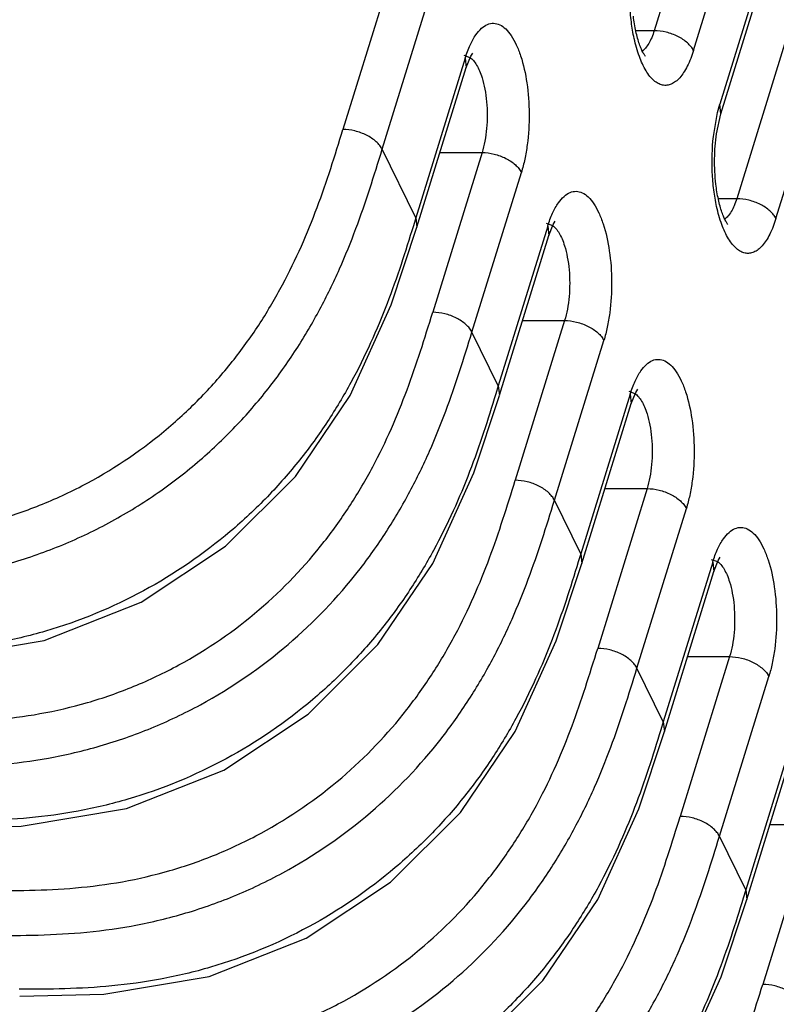
# Model space of a CAD drawing. Units: inches. Extents: x 0 to 34, y 0 to 22.
# Drawn here: x 28.1 to 28.3, y 10.3 to 10.5 of the extents above; entities that cross this region are included whole.
import ezdxf

# ---------------------------------------------------------------- set-up
doc = ezdxf.new("R2010")
doc.units = ezdxf.units.IN
doc.header["$LTSCALE"] = 1.87
doc.header["$MEASUREMENT"] = 0
doc.layers.add('ALL_ASM_MEM', color=7, linetype='CONTINUOUS')

msp = doc.modelspace()

# ---------------------------------------------------------------- linework, layer by layer
at = {"layer": 'ALL_ASM_MEM', "color": 9, "linetype": 'CONTINUOUS'}
for p, q in [((28.2378745039, 10.5772983694), (28.202596709, 10.4631393833)), ((28.2099533242, 10.459409717), (28.2452288372, 10.5735613187)), ((28.2701662571, 10.5114823784), (28.2609515361, 10.4816635305)), ((28.2683081533, 10.4779338707), (28.2775229258, 10.5077528853)), ((28.282464604, 10.4976828037), (28.2732498316, 10.4678637891)), ((28.2609515361, 10.4816635305), (28.257551466, 10.4816635305)), ((28.2856318798, 10.4799667529), (28.2764171588, 10.450147905)), ((28.2255179591, 10.4765281907), (28.2162578457, 10.4465624529)), ((28.2252535653, 10.4770554057), (28.2264031194, 10.4766596027)), ((28.2255179591, 10.4765281907), (28.2257241182, 10.4747567065)), ((28.283773776, 10.4464182452), (28.2929885484, 10.4762372598)), ((28.2728303684, 10.466341886), (28.2732498316, 10.4678637891)), ((28.2734559907, 10.4660923049), (28.2732498316, 10.4678637891)), ((28.2720446371, 10.4618055303), (28.2728303684, 10.466341886)), ((28.2162578457, 10.4465624529), (28.2099533242, 10.459409717)), ((28.2286852863, 10.4588123066), (28.2194251777, 10.4288465841)), ((28.2207969259, 10.4588123066), (28.2286852863, 10.4588123066)), ((28.2267817901, 10.425116909), (28.2360419035, 10.4550826468)), ((28.2764171588, 10.450147905), (28.2730170887, 10.450147905)), ((28.2162578457, 10.4465624529), (28.215790806, 10.4450516062)), ((28.2162578457, 10.4465624529), (28.2164639497, 10.4447907904)), ((28.2409835818, 10.4450125652), (28.2317234684, 10.4150468274)), ((28.240719188, 10.4455397802), (28.241868742, 10.4451439772)), ((28.2409835818, 10.4450125652), (28.2411897409, 10.443241081)), ((28.244150909, 10.4272966811), (28.2348908004, 10.3973309586)), ((28.2362625486, 10.4272966811), (28.244150909, 10.4272966811)), ((28.2317234684, 10.4150468274), (28.2267817901, 10.425116909)), ((28.2422474128, 10.3936012835), (28.2515075262, 10.4235670213)), ((28.2317234684, 10.4150468274), (28.2312564287, 10.4135359807)), ((28.2317234684, 10.4150468274), (28.2319295724, 10.4132751649)), ((28.2561848107, 10.4140241547), (28.2573343647, 10.4136283517)), ((28.2564492044, 10.4134969397), (28.2471890911, 10.3835312019)), ((28.2564492044, 10.4134969397), (28.2566553636, 10.4117254555)), ((28.2596165317, 10.3957810556), (28.250356423, 10.3658153331)), ((28.2517281713, 10.3957810556), (28.2596165317, 10.3957810556)), ((28.2471890911, 10.3835312019), (28.2422474128, 10.3936012835)), ((28.2577130355, 10.362085658), (28.2669731488, 10.3920513958)), ((28.2471890911, 10.3835312019), (28.2467220514, 10.3820203552)), ((28.2471890911, 10.3835312019), (28.2473951951, 10.3817595394)), ((28.2716504384, 10.3825085189), (28.2727999925, 10.3821127159)), ((28.2719148322, 10.381981304), (28.2626547188, 10.3520155661)), ((28.2719148322, 10.381981304), (28.2721209913, 10.3802098197)), ((28.2750821594, 10.3642654199), (28.2658220508, 10.3342996973)), ((28.2671937991, 10.3642654199), (28.2750821594, 10.3642654199)), ((28.2626547188, 10.3520155661), (28.2577130355, 10.362085658)), ((28.2731786632, 10.3305700222), (28.2824387766, 10.3605357601)), ((28.2626547188, 10.3520155661), (28.2621876791, 10.3505047194)), ((28.2626547188, 10.3520155661), (28.2628608228, 10.3502439037)), ((28.2873804498, 10.3504656887), (28.2781203365, 10.3204999509)), ((28.2905477771, 10.3327498046), (28.2812876684, 10.3027840821)), ((28.2826594167, 10.3327498046), (28.2905477771, 10.3327498046)), ((28.2781203365, 10.3204999509), (28.2731786632, 10.3305700222)), ((28.2781203365, 10.3204999509), (28.2776532968, 10.3189891042)), ((28.2781203365, 10.3204999509), (28.2783264405, 10.3187282884))]:
    msp.add_line(p, q, dxfattribs=at)
at = {"layer": 'ALL_ASM_MEM', "color": 7, "linetype": 'CONTINUOUS'}
for p, q in [((28.2734559907, 10.4660923049), (28.2826740869, 10.4959221254)), ((28.2257241182, 10.4747567065), (28.2265556432, 10.4768550903)), ((28.2265556432, 10.4768550903), (28.2269218696, 10.4774572371)), ((28.216463947, 10.4447907815), (28.2257241182, 10.4747567065)), ((28.272634602, 10.4623438556), (28.2734559907, 10.4660923049)), ((28.2411897409, 10.443241081), (28.2420212659, 10.4453394648)), ((28.2420212659, 10.4453394648), (28.2423874923, 10.4459416116)), ((28.2116607405, 10.4302518388), (28.2164602517, 10.4447837392)), ((28.2319295697, 10.413275156), (28.2411897409, 10.443241081)), ((28.2566553636, 10.4117254555), (28.2574868886, 10.4138238393)), ((28.2574868886, 10.4138238393), (28.2578531149, 10.4144259861)), ((28.2271263632, 10.3987362133), (28.2319258744, 10.4132681137)), ((28.2473951924, 10.3817595305), (28.2566553636, 10.4117254555)), ((28.2721209913, 10.3802098197), (28.2729525163, 10.3823082035)), ((28.2729525163, 10.3823082035), (28.2733187427, 10.3829103503)), ((28.2425919859, 10.3672205878), (28.247391497, 10.3817524881)), ((28.2628608201, 10.3502438948), (28.2721209913, 10.3802098197)), ((28.2580576136, 10.335704952), (28.2628571248, 10.3502368524)), ((28.2783264377, 10.3187282795), (28.2875866089, 10.3486942045)), ((28.2735232313, 10.3041893368), (28.2783227424, 10.3187212371))]:
    msp.add_line(p, q, dxfattribs=at)
for points in [[(28.1110735, 10.3636051451), (28.1268190917, 10.3639911027), (28.1465551149, 10.3672893077), (28.1647723682, 10.3744904427), (28.1806009741, 10.3849741532), (28.193693628, 10.3980652746), (28.2039628268, 10.4132565706), (28.2116607405, 10.4302518388)], [(28.1265391227, 10.3320895196), (28.1422847144, 10.3324754772), (28.1620207376, 10.3357736822), (28.1802379909, 10.3429748172), (28.1960665968, 10.3534585277), (28.2091592507, 10.3665496491), (28.2194284495, 10.3817409451), (28.2271263632, 10.3987362133)], [(28.1420047454, 10.300573894), (28.1577503371, 10.3009598517), (28.1774863603, 10.3042580567), (28.1957036136, 10.3114591917), (28.2115322195, 10.3219429022), (28.2246248734, 10.3350340236), (28.2348940721, 10.3502253196), (28.2425919859, 10.3672205878)], [(28.1574703731, 10.2690582583), (28.1732159648, 10.2694442159), (28.192951988, 10.2727424209), (28.2111692413, 10.279943556), (28.2269978472, 10.2904272665), (28.2400905011, 10.3035183878), (28.2503596999, 10.3187096838), (28.2580576136, 10.335704952)], [(28.1729359908, 10.237542643), (28.1886815825, 10.2379286007), (28.2084176057, 10.2412268056), (28.226634859, 10.2484279407), (28.2424634649, 10.2589116512), (28.2555561188, 10.2720027726), (28.2658253175, 10.2871940686), (28.2735232313, 10.3041893368)]]:
    msp.add_lwpolyline(points, dxfattribs=at)
at = {"layer": 'ALL_ASM_MEM', "color": 9, "linetype": 'CONTINUOUS'}
for points, knots in [([(28.2571899048, 10.4802073581), (28.2569660347, 10.4812307621), (28.2566101643, 10.4833573169), (28.2562393669, 10.4877353298), (28.2563350027, 10.4910956724), (28.2565790144, 10.4933211558)], [0, 0, 0, 0, 0.238562878, 0.4901702751, 1, 1, 1, 1]), ([(28.227529297, 10.4809011011), (28.2278359852, 10.4813372575), (28.228468992, 10.4820922891), (28.2296117024, 10.4828856574), (28.2308524685, 10.4831467444), (28.2320848389, 10.4828181538), (28.2332162732, 10.4819708016), (28.2342466942, 10.4806755018), (28.2351731187, 10.4789652141), (28.2362936546, 10.4760348259), (28.2372245163, 10.4716898667), (28.2376211916, 10.4660731236), (28.2373431636, 10.4612664486), (28.236725096, 10.4576056472), (28.2362920094, 10.45589199), (28.2360419035, 10.4550826468)], [0, 0, 0, 0, 0.0462326507, 0.0846918922, 0.1184926925, 0.1526177838, 0.1918607564, 0.2390746164, 0.2951506435, 0.3598863756, 0.5105558833, 0.6783164226, 0.8469915536, 0.9265476152, 1, 1, 1, 1]), ([(28.2255179591, 10.4765281907), (28.2257742294, 10.4773574819), (28.2263317671, 10.4788708159), (28.2271030396, 10.4802948994), (28.227529297, 10.4809011011)], [0, 0, 0, 0, 0.5394398158, 1, 1, 1, 1]), ([(28.2683081533, 10.4779338707), (28.267995799, 10.4769230919), (28.2674555294, 10.4754983506), (28.2665102018, 10.4738272491), (28.2657819508, 10.4728545741), (28.2650082418, 10.4721140082), (28.2641952164, 10.4716155112), (28.2633478061, 10.4713793407), (28.2624896244, 10.4714226866), (28.2616506367, 10.4717384078), (28.2608484056, 10.4723105913), (28.260089167, 10.473122112), (28.259081573, 10.4745885186), (28.2580214889, 10.4769651027), (28.2574413384, 10.47905795), (28.2571899048, 10.4802073581)], [0, 0, 0, 0, 0.1579998744, 0.2260893965, 0.2862192253, 0.3388287266, 0.3851392488, 0.4272452112, 0.4681962676, 0.511290628, 0.5593140163, 0.614096378, 0.6764568092, 0.8242806909, 1, 1, 1, 1]), ([(28.2609515361, 10.4816635305), (28.2608137773, 10.4812177426), (28.2605159829, 10.4803873512), (28.2599691077, 10.4792753737), (28.2593605802, 10.4783931268), (28.2588775001, 10.4779403177), (28.2586301973, 10.4777740883)], [0, 0, 0, 0, 0.304209538, 0.5740426807, 0.8057220774, 1, 1, 1, 1]), ([(28.2683081533, 10.4779338707), (28.268182021, 10.4781909014), (28.2678450854, 10.4787023698), (28.2669252526, 10.4796669225), (28.2653802059, 10.4806763846), (28.2632466157, 10.4814532083), (28.2617080842, 10.4816635305), (28.2609515361, 10.4816635305)], [0, 0, 0, 0, 0.0999895458, 0.212015813, 0.4638070623, 0.7357878947, 1, 1, 1, 1]), ([(28.2264031194, 10.4766596027), (28.2266439541, 10.4764917435), (28.2271135096, 10.476043221), (28.2277079078, 10.4751777398), (28.2282433208, 10.4740896045), (28.228535946, 10.4732774377), (28.2286721637, 10.4728407867)], [0, 0, 0, 0, 0.1953105603, 0.4267351805, 0.6956815937, 1, 1, 1, 1]), ([(28.2286721637, 10.4728407867), (28.2288899702, 10.4721426), (28.229245712, 10.4706499929), (28.2294506536, 10.4691309863), (28.2295223279, 10.4683351181)], [0, 0, 0, 0, 0.4778767682, 1, 1, 1, 1]), ([(28.2295223279, 10.4683351181), (28.2295971879, 10.4675038768), (28.2296700368, 10.4658324553), (28.2295671597, 10.4633588675), (28.2292534096, 10.4610073868), (28.2289011842, 10.4595109524), (28.2286852863, 10.4588123066)], [0, 0, 0, 0, 0.2605013944, 0.521407344, 0.7717602955, 1, 1, 1, 1]), ([(28.1029186757, 10.3861812174), (28.1086192452, 10.3861827411), (28.117253324, 10.3862146311), (28.1288006881, 10.3876882464), (28.1376100658, 10.3896995059), (28.1448610952, 10.3922044757), (28.1505417462, 10.3946869236), (28.158804823, 10.3988557915), (28.1677221352, 10.4049501769), (28.1764998757, 10.413249924), (28.1822298243, 10.4198551901), (28.1871594993, 10.4267759509), (28.1913348764, 10.4339057766), (28.194848266, 10.4411588126), (28.1978097088, 10.4484623987), (28.2003234426, 10.4557954027), (28.2018423991, 10.460697099), (28.2025964317, 10.4631393832)], [0, 0, 0, 0, 0.1242291716, 0.1877358451, 0.2533020264, 0.3208037246, 0.3545633647, 0.3883379916, 0.522460141, 0.587745614, 0.6512775814, 0.7126927034, 0.772655668, 0.831120368, 0.8881714169, 0.9442978193, 1, 1, 1, 1]), ([(28.2099533242, 10.459409717), (28.2098271873, 10.459666757), (28.2094902099, 10.4601782352), (28.208570361, 10.4611427606), (28.2070254075, 10.4621522996), (28.2048917966, 10.4629289867), (28.2033532811, 10.4631393768), (28.202596707, 10.4631393768)], [0, 0, 0, 0, 0.099993265, 0.2120260579, 0.4638067201, 0.7357785807, 1, 1, 1, 1]), ([(28.2726555275, 10.4486917326), (28.2724316574, 10.4497151366), (28.272075787, 10.4518416914), (28.2717049895, 10.4562197043), (28.2718006254, 10.4595800469), (28.2720446371, 10.4618055303)], [0, 0, 0, 0, 0.238562878, 0.4901702751, 1, 1, 1, 1]), ([(28.103298198, 10.377751373), (28.1061884144, 10.3777521459), (28.1120827452, 10.377759416), (28.1211036265, 10.3781699469), (28.1304482091, 10.3793666299), (28.1383541154, 10.3811709661), (28.1447138012, 10.3831774846), (28.1494817103, 10.3849637545), (28.1541563306, 10.3870071795), (28.1602330324, 10.3900727768), (28.1674450233, 10.3944699282), (28.1753877086, 10.4005405264), (28.1824560657, 10.4072224378), (28.188625069, 10.4143288147), (28.1938897652, 10.4217193977), (28.1983113033, 10.42926352), (28.2019959316, 10.4368662667), (28.2050682815, 10.4444418707), (28.2076462365, 10.4519544571), (28.2091920382, 10.4569436319), (28.209953319, 10.4594097001)], [0, 0, 0, 0, 0.0591324478, 0.1205902824, 0.1846234932, 0.2516215964, 0.2861727772, 0.3210048161, 0.3557423452, 0.390497792, 0.4601989762, 0.5282038497, 0.5946624141, 0.6588558913, 0.7204353212, 0.7800451178, 0.8375491368, 0.8931394073, 0.9471960355, 1, 1, 1, 1]), ([(28.2286852863, 10.4588123066), (28.2294418343, 10.4588123066), (28.2309803658, 10.4586019844), (28.2331139561, 10.4578251608), (28.2346590028, 10.4568156986), (28.2355788355, 10.4558511459), (28.2359157711, 10.4553396775), (28.2360419035, 10.4550826468)], [0, 0, 0, 0, 0.2642121053, 0.5361929377, 0.787984187, 0.9000104542, 1, 1, 1, 1]), ([(28.2429949197, 10.4493854756), (28.2433016079, 10.449821632), (28.2439346147, 10.4505766636), (28.2450773251, 10.4513700319), (28.2463180912, 10.4516311189), (28.2475504616, 10.4513025283), (28.2486818959, 10.4504551761), (28.2497123169, 10.4491598763), (28.2506387414, 10.4474495886), (28.2517592773, 10.4445192004), (28.252690139, 10.4401742412), (28.2530868143, 10.4345574981), (28.2528087863, 10.4297508231), (28.2521907187, 10.4260900217), (28.2517576321, 10.4243763645), (28.2515075262, 10.4235670213)], [0, 0, 0, 0, 0.0462326507, 0.0846918922, 0.1184926925, 0.1526177838, 0.1918607564, 0.2390746164, 0.2951506435, 0.3598863756, 0.5105558833, 0.6783164226, 0.8469915536, 0.9265476152, 1, 1, 1, 1]), ([(28.2409835818, 10.4450125652), (28.2412398521, 10.4458418564), (28.2417973898, 10.4473551904), (28.2425686623, 10.4487792739), (28.2429949197, 10.4493854756)], [0, 0, 0, 0, 0.5394398158, 1, 1, 1, 1]), ([(28.283773776, 10.4464182452), (28.2834614217, 10.4454074664), (28.2829211521, 10.4439827251), (28.2819758245, 10.4423116236), (28.2812475735, 10.4413389486), (28.2804738645, 10.4405983827), (28.2796608391, 10.4400998857), (28.2788134288, 10.4398637152), (28.2779552471, 10.4399070611), (28.2771162593, 10.4402227823), (28.2763140283, 10.4407949658), (28.2755547897, 10.4416064865), (28.2745471957, 10.4430728931), (28.2734871116, 10.4454494772), (28.2729069611, 10.4475423245), (28.2726555275, 10.4486917326)], [0, 0, 0, 0, 0.1579998744, 0.2260893965, 0.2862192253, 0.3388287266, 0.3851392488, 0.4272452112, 0.4681962676, 0.511290628, 0.5593140163, 0.614096378, 0.6764568092, 0.8242806909, 1, 1, 1, 1]), ([(28.2764171588, 10.450147905), (28.2762794, 10.4497021171), (28.2759816056, 10.4488717257), (28.2754347304, 10.4477597482), (28.2748262029, 10.4468775013), (28.2743431228, 10.4464246922), (28.27409582, 10.4462584628)], [0, 0, 0, 0, 0.304209538, 0.5740426807, 0.8057220774, 1, 1, 1, 1]), ([(28.283773776, 10.4464182452), (28.2836476437, 10.4466752759), (28.2833107081, 10.4471867443), (28.2823908753, 10.448151297), (28.2808458286, 10.4491607591), (28.2787122384, 10.4499375828), (28.2771737069, 10.450147905), (28.2764171588, 10.450147905)], [0, 0, 0, 0, 0.0999895458, 0.212015813, 0.4638070623, 0.7357878947, 1, 1, 1, 1]), ([(28.215790806, 10.4450516062), (28.2150413463, 10.4426325196), (28.2135049089, 10.4377426306), (28.2109165113, 10.430390088), (28.2078324348, 10.4229826651), (28.2041488558, 10.4155567881), (28.1997492612, 10.4081985123), (28.1945382353, 10.4009974789), (28.1884610066, 10.3940733666), (28.1791019963, 10.3852893711), (28.1654863672, 10.37597887), (28.1502041637, 10.3696727207), (28.1376293075, 10.3666824843), (28.1284694028, 10.36542287), (28.119612844, 10.3649365898), (28.113821561, 10.3649070306), (28.1109811698, 10.3649045808)], [0, 0, 0, 0, 0.0529034945, 0.1070651458, 0.1627740988, 0.2204123481, 0.2800769811, 0.3416568977, 0.4058417847, 0.4722233603, 0.6094187121, 0.7477981275, 0.8148457908, 0.8790359049, 0.9406652122, 1, 1, 1, 1]), ([(28.241868742, 10.4451439772), (28.2421095768, 10.444976118), (28.2425791323, 10.4445275955), (28.2431735304, 10.4436621143), (28.2437089435, 10.442573979), (28.2440015687, 10.4417618122), (28.2441377864, 10.4413251612)], [0, 0, 0, 0, 0.1953105603, 0.4267351805, 0.6956815937, 1, 1, 1, 1]), ([(28.2441377864, 10.4413251612), (28.2443555929, 10.4406269744), (28.2447113347, 10.4391343674), (28.2449162763, 10.4376153608), (28.2449879506, 10.4368194926)], [0, 0, 0, 0, 0.4778767682, 1, 1, 1, 1]), ([(28.2449879506, 10.4368194926), (28.2450628106, 10.4359882513), (28.2451356595, 10.4343168298), (28.2450327824, 10.431843242), (28.2447190323, 10.4294917613), (28.2443668069, 10.4279953269), (28.244150909, 10.4272966811)], [0, 0, 0, 0, 0.2605013944, 0.521407344, 0.7717602955, 1, 1, 1, 1]), ([(28.1197470727, 10.3518881861), (28.1254973086, 10.351889723), (28.1342233903, 10.3519256617), (28.1458998965, 10.3534348133), (28.1547614414, 10.3555003778), (28.163495157, 10.3585549717), (28.1746081025, 10.3638364365), (28.1871362237, 10.3724676985), (28.1974379187, 10.383251813), (28.2040612232, 10.392618047), (28.2082274559, 10.399735364), (28.2117253887, 10.4069593929), (28.2156134628, 10.4165928522), (28.2179172541, 10.4239634572), (28.2194251431, 10.4288465841)], [0, 0, 0, 0, 0.125335101, 0.18976732, 0.2562176217, 0.3233034763, 0.391032845, 0.5239670858, 0.6523026615, 0.713811621, 0.7737190397, 0.8318451912, 0.8886058309, 1, 1, 1, 1]), ([(28.2267817901, 10.425116909), (28.2266556532, 10.425373949), (28.2263186758, 10.4258854272), (28.2253988269, 10.4268499526), (28.2238538734, 10.4278594917), (28.2217202625, 10.4286361788), (28.220181747, 10.4288465688), (28.2194251729, 10.4288465688)], [0, 0, 0, 0, 0.0999932651, 0.2120260582, 0.4638067206, 0.7357785809, 1, 1, 1, 1]), ([(28.244150909, 10.4272966811), (28.244907457, 10.4272966811), (28.2464459885, 10.4270863589), (28.2485795788, 10.4263095352), (28.2501246254, 10.4253000731), (28.2510444582, 10.4243355204), (28.2513813938, 10.423824052), (28.2515075262, 10.4235670213)], [0, 0, 0, 0, 0.2642121053, 0.5361929377, 0.787984187, 0.9000104542, 1, 1, 1, 1]), ([(28.1201266639, 10.3434585651), (28.1230390639, 10.3434593439), (28.128986332, 10.3434680036), (28.1381055579, 10.3438897321), (28.1475704641, 10.345115273), (28.1571943931, 10.347360876), (28.1667413422, 10.350701405), (28.1788953809, 10.3564762228), (28.1925321577, 10.3658630236), (28.2036943265, 10.3775299932), (28.2107963198, 10.3875690716), (28.2152075329, 10.3951010359), (28.2188762005, 10.4026725808), (28.2219190072, 10.4102133691), (28.2244816817, 10.4176914525), (28.2260230828, 10.4226598054), (28.226781757, 10.4251168825)], [0, 0, 0, 0, 0.0596099954, 0.1217201092, 0.1867199831, 0.2546643091, 0.3236161368, 0.3933261169, 0.5296331258, 0.659806069, 0.7214785782, 0.7810374744, 0.838249565, 0.8935310038, 0.9473666264, 1, 1, 1, 1]), ([(28.2584605424, 10.4178698501), (28.2587672306, 10.4183060065), (28.2594002374, 10.4190610381), (28.2605429478, 10.4198544064), (28.2617837139, 10.4201154934), (28.2630160842, 10.4197869028), (28.2641475186, 10.4189395506), (28.2651779396, 10.4176442508), (28.2661043641, 10.4159339631), (28.2672249, 10.4130035749), (28.2681557617, 10.4086586157), (28.268552437, 10.4030418726), (28.268274409, 10.3982351976), (28.2676563414, 10.3945743962), (28.2672232548, 10.3928607389), (28.2669731488, 10.3920513958)], [0, 0, 0, 0, 0.0462326507, 0.0846918922, 0.1184926925, 0.1526177838, 0.1918607564, 0.2390746164, 0.2951506435, 0.3598863756, 0.5105558833, 0.6783164226, 0.8469915536, 0.9265476152, 1, 1, 1, 1]), ([(28.2564492044, 10.4134969397), (28.2567054748, 10.4143262309), (28.2572630125, 10.4158395649), (28.258034285, 10.4172636484), (28.2584605424, 10.4178698501)], [0, 0, 0, 0, 0.5394398158, 1, 1, 1, 1]), ([(28.2312564287, 10.4135359807), (28.230506969, 10.4111168941), (28.2289705316, 10.4062270051), (28.226382134, 10.3988744625), (28.2232980575, 10.3914670396), (28.2196144785, 10.3840411626), (28.2152148839, 10.3766828868), (28.210003858, 10.3694818534), (28.2039266293, 10.3625577411), (28.194567619, 10.3537737456), (28.1809519899, 10.3444632445), (28.1656697864, 10.3381570952), (28.1530949302, 10.3351668588), (28.1439350255, 10.3339072445), (28.1350784667, 10.3334209643), (28.1292871837, 10.3333914051), (28.1264467925, 10.3333889553)], [0, 0, 0, 0, 0.0529034945, 0.1070651458, 0.1627740988, 0.2204123481, 0.2800769811, 0.3416568977, 0.4058417847, 0.4722233603, 0.6094187121, 0.7477981275, 0.8148457908, 0.8790359049, 0.9406652122, 1, 1, 1, 1]), ([(28.2573343647, 10.4136283517), (28.2575751995, 10.4134604925), (28.2580447549, 10.41301197), (28.2586391531, 10.4121464888), (28.2591745662, 10.4110583535), (28.2594671914, 10.4102461867), (28.2596034091, 10.4098095357)], [0, 0, 0, 0, 0.1953105603, 0.4267351805, 0.6956815937, 1, 1, 1, 1]), ([(28.2596034091, 10.4098095357), (28.2598212156, 10.4091113489), (28.2601769574, 10.4076187419), (28.260381899, 10.4060997353), (28.2604535733, 10.4053038671)], [0, 0, 0, 0, 0.4778767682, 1, 1, 1, 1]), ([(28.2604535733, 10.4053038671), (28.2605284333, 10.4044726258), (28.2606012822, 10.4028012043), (28.2604984051, 10.4003276165), (28.260184655, 10.3979761358), (28.2598324296, 10.3964797014), (28.2596165317, 10.3957810556)], [0, 0, 0, 0, 0.2605013944, 0.521407344, 0.7717602955, 1, 1, 1, 1]), ([(28.1352126954, 10.3203725606), (28.1409629313, 10.3203740975), (28.149689013, 10.3204100362), (28.1613655192, 10.3219191878), (28.1702270641, 10.3239847523), (28.1789607797, 10.3270393462), (28.1900737252, 10.332320811), (28.2026018464, 10.340952073), (28.2129035414, 10.3517361875), (28.2195268459, 10.3611024215), (28.2236930786, 10.3682197385), (28.2271910114, 10.3754437673), (28.2310790855, 10.3850772267), (28.2333828768, 10.3924478317), (28.2348907658, 10.3973309586)], [0, 0, 0, 0, 0.125335101, 0.18976732, 0.2562176217, 0.3233034763, 0.391032845, 0.5239670858, 0.6523026615, 0.713811621, 0.7737190397, 0.8318451912, 0.8886058309, 1, 1, 1, 1]), ([(28.2422474128, 10.3936012835), (28.2421212759, 10.3938583235), (28.2417842985, 10.3943698017), (28.2408644496, 10.3953343271), (28.2393194961, 10.3963438662), (28.2371858852, 10.3971205533), (28.2356473697, 10.3973309433), (28.2348907956, 10.3973309433)], [0, 0, 0, 0, 0.0999932651, 0.2120260582, 0.4638067206, 0.7357785809, 1, 1, 1, 1]), ([(28.2596165317, 10.3957810556), (28.2603730797, 10.3957810556), (28.2619116112, 10.3955707334), (28.2640452015, 10.3947939097), (28.2655902481, 10.3937844476), (28.2665100809, 10.3928198949), (28.2668470165, 10.3923084265), (28.2669731488, 10.3920513958)], [0, 0, 0, 0, 0.2642121053, 0.5361929377, 0.787984187, 0.9000104542, 1, 1, 1, 1]), ([(28.1355922866, 10.3119429395), (28.1385046866, 10.3119437184), (28.1444519547, 10.3119523781), (28.1535711806, 10.3123741066), (28.1630360868, 10.3135996475), (28.1726600158, 10.3158452505), (28.1822069648, 10.3191857794), (28.1943610036, 10.3249605973), (28.2079977804, 10.3343473981), (28.2191599492, 10.3460143677), (28.2262619425, 10.3560534461), (28.2306731556, 10.3635854104), (28.2343418231, 10.3711569553), (28.2373846299, 10.3786977436), (28.2399473044, 10.386175827), (28.2414887055, 10.3911441799), (28.2422473797, 10.393601257)], [0, 0, 0, 0, 0.0596099954, 0.1217201092, 0.1867199831, 0.2546643091, 0.3236161368, 0.3933261169, 0.5296331258, 0.659806069, 0.7214785782, 0.7810374744, 0.838249565, 0.8935310038, 0.9473666264, 1, 1, 1, 1]), ([(28.2739261701, 10.3863542143), (28.2742328583, 10.3867903707), (28.2748658651, 10.3875454023), (28.2760085755, 10.3883387706), (28.2772493417, 10.3885998576), (28.278481712, 10.388271267), (28.2796131463, 10.3874239148), (28.2806435673, 10.386128615), (28.2815699918, 10.3844183274), (28.2826905277, 10.3814879391), (28.2836213894, 10.37714298), (28.2840180647, 10.3715262368), (28.2837400367, 10.3667195618), (28.2831219692, 10.3630587604), (28.2826888825, 10.3613451032), (28.2824387766, 10.3605357601)], [0, 0, 0, 0, 0.0462326507, 0.0846918922, 0.1184926925, 0.1526177838, 0.1918607564, 0.2390746164, 0.2951506435, 0.3598863756, 0.5105558833, 0.6783164226, 0.8469915536, 0.9265476152, 1, 1, 1, 1]), ([(28.2719148322, 10.381981304), (28.2721711025, 10.3828105951), (28.2727286402, 10.3843239291), (28.2734999127, 10.3857480126), (28.2739261701, 10.3863542143)], [0, 0, 0, 0, 0.5394398158, 1, 1, 1, 1]), ([(28.2467220514, 10.3820203552), (28.2459725917, 10.3796012686), (28.2444361543, 10.3747113796), (28.2418477567, 10.367358837), (28.2387636802, 10.3599514141), (28.2350801012, 10.3525255371), (28.2306805066, 10.3451672613), (28.2254694807, 10.3379662279), (28.219392252, 10.3310421156), (28.2100332417, 10.3222581201), (28.1964176126, 10.312947619), (28.1811354091, 10.3066414697), (28.1685605529, 10.3036512333), (28.1594006482, 10.302391619), (28.1505440894, 10.3019053388), (28.1447528064, 10.3018757796), (28.1419124152, 10.3018733298)], [0, 0, 0, 0, 0.0529034945, 0.1070651458, 0.1627740988, 0.2204123481, 0.2800769811, 0.3416568977, 0.4058417847, 0.4722233603, 0.6094187121, 0.7477981275, 0.8148457908, 0.8790359049, 0.9406652122, 1, 1, 1, 1]), ([(28.2727999925, 10.3821127159), (28.2730408272, 10.3819448567), (28.2735103827, 10.3814963342), (28.2741047809, 10.380630853), (28.2746401939, 10.3795427178), (28.2749328191, 10.3787305509), (28.2750690368, 10.3782938999)], [0, 0, 0, 0, 0.1953105603, 0.4267351805, 0.6956815937, 1, 1, 1, 1]), ([(28.2750690368, 10.3782938999), (28.2752868433, 10.3775957132), (28.2756425851, 10.3761031062), (28.2758475267, 10.3745840995), (28.275919201, 10.3737882313)], [0, 0, 0, 0, 0.4778767682, 1, 1, 1, 1]), ([(28.275919201, 10.3737882313), (28.275994061, 10.37295699), (28.2760669099, 10.3712855686), (28.2759640329, 10.3688119807), (28.2756502827, 10.3664605001), (28.2752980573, 10.3649640656), (28.2750821594, 10.3642654199)], [0, 0, 0, 0, 0.2605013944, 0.521407344, 0.7717602955, 1, 1, 1, 1]), ([(28.1506783181, 10.2888569351), (28.156428554, 10.288858472), (28.1651546357, 10.2888944107), (28.1768311419, 10.2904035623), (28.1856926868, 10.2924691268), (28.1944264023, 10.2955237207), (28.2055393478, 10.3008051855), (28.2180674691, 10.3094364475), (28.2283691641, 10.320220562), (28.2349924686, 10.329586796), (28.2391587013, 10.336704113), (28.242656634, 10.3439281418), (28.2465447082, 10.3535616012), (28.2488484995, 10.3609322062), (28.2503563885, 10.3658153331)], [0, 0, 0, 0, 0.125335101, 0.18976732, 0.2562176217, 0.3233034763, 0.391032845, 0.5239670858, 0.6523026615, 0.713811621, 0.7737190397, 0.8318451912, 0.8886058309, 1, 1, 1, 1]), ([(28.2577130355, 10.362085658), (28.2575868986, 10.362342698), (28.2572499212, 10.3628541762), (28.2563300722, 10.3638187016), (28.2547851188, 10.3648282407), (28.2526515078, 10.3656049278), (28.2511129924, 10.3658153178), (28.2503564183, 10.3658153178)], [0, 0, 0, 0, 0.0999932651, 0.2120260582, 0.4638067206, 0.7357785809, 1, 1, 1, 1]), ([(28.2750821594, 10.3642654199), (28.2758387074, 10.3642654199), (28.277377239, 10.3640550976), (28.2795108292, 10.363278274), (28.2810558759, 10.3622688118), (28.2819757086, 10.3613042592), (28.2823126443, 10.3607927907), (28.2824387766, 10.3605357601)], [0, 0, 0, 0, 0.2642121053, 0.5361929377, 0.787984187, 0.9000104542, 1, 1, 1, 1]), ([(28.1510579093, 10.280427314), (28.1539703093, 10.2804280929), (28.1599175774, 10.2804367526), (28.1690368033, 10.2808584811), (28.1785017095, 10.282084022), (28.1881256385, 10.284329625), (28.1976725875, 10.2876701539), (28.2098266263, 10.2934449718), (28.2234634031, 10.3028317726), (28.2346255719, 10.3144987422), (28.2417275652, 10.3245378206), (28.2461387783, 10.3320697849), (28.2498074458, 10.3396413298), (28.2528502526, 10.3471821181), (28.2554129271, 10.3546602015), (28.2569543282, 10.3596285544), (28.2577130024, 10.3620856315)], [0, 0, 0, 0, 0.0596099954, 0.1217201092, 0.1867199831, 0.2546643091, 0.3236161368, 0.3933261169, 0.5296331258, 0.659806069, 0.7214785782, 0.7810374744, 0.838249565, 0.8935310038, 0.9473666264, 1, 1, 1, 1]), ([(28.2621876791, 10.3505047194), (28.2614382194, 10.3480856329), (28.259901782, 10.3431957438), (28.2573133844, 10.3358432013), (28.254229308, 10.3284357784), (28.2505457289, 10.3210099014), (28.2461461343, 10.3136516255), (28.2409351084, 10.3064505921), (28.2348578797, 10.2995264799), (28.2254988694, 10.2907424843), (28.2118832403, 10.2814319832), (28.1966010368, 10.2751258339), (28.1840261806, 10.2721355976), (28.1748662759, 10.2708759833), (28.1660097171, 10.270389703), (28.1602184341, 10.2703601439), (28.1573780429, 10.2703576941)], [0, 0, 0, 0, 0.0529034945, 0.1070651458, 0.1627740988, 0.2204123481, 0.2800769811, 0.3416568977, 0.4058417847, 0.4722233603, 0.6094187121, 0.7477981275, 0.8148457908, 0.8790359049, 0.9406652122, 1, 1, 1, 1]), ([(28.1661439458, 10.2573412993), (28.1718941818, 10.2573428362), (28.1806202635, 10.257378775), (28.1922967696, 10.2588879265), (28.2011583146, 10.260953491), (28.2098920301, 10.2640080849), (28.2210049756, 10.2692895497), (28.2335330969, 10.2779208118), (28.2438347918, 10.2887049262), (28.2504580963, 10.2980711602), (28.254624329, 10.3051884773), (28.2581222618, 10.3124125061), (28.262010336, 10.3220459654), (28.2643141273, 10.3294165704), (28.2658220163, 10.3342996973)], [0, 0, 0, 0, 0.125335101, 0.18976732, 0.2562176217, 0.3233034763, 0.391032845, 0.5239670858, 0.6523026615, 0.713811621, 0.7737190397, 0.8318451912, 0.8886058309, 1, 1, 1, 1]), ([(28.2731786632, 10.3305700222), (28.2730525263, 10.3308270622), (28.2727155489, 10.3313385405), (28.2717957, 10.3323030659), (28.2702507466, 10.3333126049), (28.2681171356, 10.334089292), (28.2665786201, 10.334299682), (28.265822046, 10.334299682)], [0, 0, 0, 0, 0.0999932651, 0.2120260582, 0.4638067206, 0.7357785809, 1, 1, 1, 1]), ([(28.166523537, 10.2489116783), (28.169435937, 10.2489124571), (28.1753832051, 10.2489211168), (28.1845024311, 10.2493428453), (28.1939673372, 10.2505683862), (28.2035912662, 10.2528139892), (28.2131382153, 10.2561545182), (28.225292254, 10.2619293361), (28.2389290308, 10.2713161368), (28.2500911996, 10.2829831064), (28.257193193, 10.2930221849), (28.261604406, 10.3005541491), (28.2652730736, 10.3081256941), (28.2683158804, 10.3156664823), (28.2708785549, 10.3231445657), (28.2724199559, 10.3281129187), (28.2731786301, 10.3305699957)], [0, 0, 0, 0, 0.0596099954, 0.1217201092, 0.1867199831, 0.2546643091, 0.3236161368, 0.3933261169, 0.5296331258, 0.659806069, 0.7214785782, 0.7810374744, 0.838249565, 0.8935310038, 0.9473666264, 1, 1, 1, 1]), ([(28.2776532968, 10.3189891042), (28.2769038371, 10.3165700176), (28.2753673997, 10.3116801286), (28.2727790021, 10.304327586), (28.2696949256, 10.2969201631), (28.2660113466, 10.2894942861), (28.2616117519, 10.2821360103), (28.2564007261, 10.2749349769), (28.2503234973, 10.2680108646), (28.2409644871, 10.2592268691), (28.227348858, 10.249916368), (28.2120666545, 10.2436102187), (28.1994917983, 10.2406199823), (28.1903318936, 10.239360368), (28.1814753348, 10.2388740877), (28.1756840518, 10.2388445286), (28.1728436606, 10.2388420788)], [0, 0, 0, 0, 0.0529034945, 0.1070651458, 0.1627740988, 0.2204123481, 0.2800769811, 0.3416568977, 0.4058417847, 0.4722233603, 0.6094187121, 0.7477981275, 0.8148457908, 0.8790359049, 0.9406652122, 1, 1, 1, 1]), ([(28.1816095634, 10.2258256841), (28.1873597994, 10.225827221), (28.1960858811, 10.2258631597), (28.2077623873, 10.2273723113), (28.2166239322, 10.2294378758), (28.2253576477, 10.2324924697), (28.2364705932, 10.2377739345), (28.2489987145, 10.2464051965), (28.2593004094, 10.257189311), (28.265923714, 10.266555545), (28.2700899467, 10.273672862), (28.2735878794, 10.2808968908), (28.2774759536, 10.2905303502), (28.2797797449, 10.2979009552), (28.2812876339, 10.3027840821)], [0, 0, 0, 0, 0.125335101, 0.18976732, 0.2562176217, 0.3233034763, 0.391032845, 0.5239670858, 0.6523026615, 0.713811621, 0.7737190397, 0.8318451912, 0.8886058309, 1, 1, 1, 1]), ([(28.2886442809, 10.299054407), (28.288518144, 10.299311447), (28.2881811666, 10.2998229252), (28.2872613176, 10.3007874506), (28.2857163642, 10.3017969896), (28.2835827532, 10.3025736768), (28.2820442378, 10.3027840668), (28.2812876637, 10.3027840668)], [0, 0, 0, 0, 0.0999932651, 0.2120260582, 0.4638067206, 0.7357785809, 1, 1, 1, 1])]:
    msp.add_open_spline(points, degree=3, knots=knots, dxfattribs=at)
at = {"layer": 'ALL_ASM_MEM', "color": 7, "linetype": 'CONTINUOUS'}
for points, knots in [([(28.2593136443, 10.4768354227), (28.259264711, 10.4768898195), (28.2591197079, 10.4770993364), (28.2588469092, 10.4775420136), (28.2585045234, 10.478246742), (28.2581509016, 10.4791744306), (28.2578081302, 10.4802850427), (28.2573829458, 10.4820314169), (28.2571594522, 10.4834221465), (28.257046372, 10.4843853997)], [0, 0, 0, 0, 0.0275946937, 0.0957329414, 0.1961704582, 0.322412411, 0.4698835701, 0.6342200626, 1, 1, 1, 1]), ([(28.2725119947, 10.4528697742), (28.2723263225, 10.4544513887), (28.272175576, 10.4576219372), (28.2724064364, 10.4607882522), (28.272634602, 10.4623438556)], [0, 0, 0, 0, 0.5031959159, 1, 1, 1, 1]), ([(28.274779267, 10.4453197972), (28.2747303337, 10.445374194), (28.2745853306, 10.4455837109), (28.2743125319, 10.4460263881), (28.2739701461, 10.4467311165), (28.2736165243, 10.4476588051), (28.2732737529, 10.4487694172), (28.2728485685, 10.4505157914), (28.2726250749, 10.451906521), (28.2725119947, 10.4528697742)], [0, 0, 0, 0, 0.0275946937, 0.0957329414, 0.1961704582, 0.322412411, 0.4698835701, 0.6342200626, 1, 1, 1, 1])]:
    msp.add_open_spline(points, degree=3, knots=knots, dxfattribs=at)

doc.saveas('drawing.dxf')
